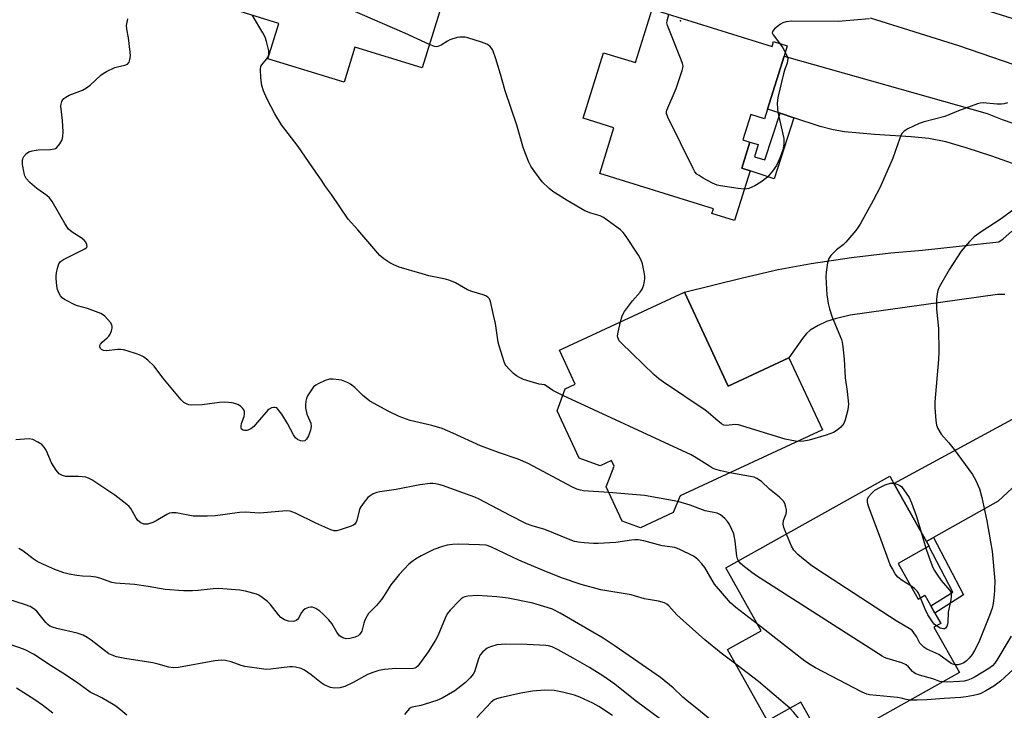
# Model space of a CAD drawing. Units: inches. Extents: x 1333763 to 1339763, y 533445 to 537446.
# Drawn here: x 1336793 to 1337094, y 533713 to 533924 of the extents above; entities that cross this region are included whole.
import ezdxf

# ---------------------------------------------------------------- set-up
doc = ezdxf.new("R2010")
doc.units = ezdxf.units.IN
doc.header["$MEASUREMENT"] = 0
for name, color, linetype in [('BLDG-Footprint', 5, 'Continuous'), ('CNTRL-Analytical Point', 7, 'Continuous'), ('TRANS-Driveway', 251, 'Continuous'), ('TRANS-Non Street Sidewalk', 7, 'Continuous'), ('Undefined', 1, 'Continuous')]:
    doc.layers.add(name, color=color, linetype=linetype)

msp = doc.modelspace()

# ---------------------------------------------------------------- linework, layer by layer
at = {"layer": 'BLDG-Footprint'}
for points, elevation in [([(1336928.71, 533951.36), (1336915.75, 533909.56), (1336895.18, 533915.94), (1336891.84, 533905.17), (1336868.53, 533912.39), (1336871.87, 533923.17), (1336857.36, 533927.66), (1336856.33, 533927.98), (1336856.39, 533928.18), (1336864.47, 533954.22), (1336869.72, 533971.15), (1336907.61, 533959.4), (1336907.19, 533958.03)], 382.24), ([(1336986.12, 533927.55), (1337022.82, 533916.15), (1337023.29, 533917.67), (1337027.51, 533916.36), (1337026.53, 533913.18), (1337021.47, 533896.92), (1337020.55, 533893.94), (1337016.35, 533895.24), (1337013.94, 533887.5), (1337016.05, 533886.85), (1337013.56, 533878.83), (1337016.11, 533878.04), (1337011.39, 533862.85), (1337004.45, 533865), (1337004.89, 533866.4), (1336970.09, 533877.21), (1336974.44, 533891.2), (1336964.98, 533894.14), (1336971.22, 533914.23), (1336981.04, 533911.18)], 383.66), ([(1336996.07, 533840.89), (1337009.44, 533812.11), (1337028.02, 533820.74), (1337038.26, 533798.7), (1336994.66, 533778.44), (1336992.6, 533773.33), (1336982.58, 533768.67), (1336976.95, 533770.72), (1336972.08, 533781.22), (1336974.48, 533787.55), (1336973.68, 533789.27), (1336970.23, 533787.67), (1336963.77, 533790.03), (1336957.06, 533804.48), (1336959.51, 533811.2), (1336962.59, 533812.63), (1336957.73, 533823.08)], 380.71), ([(1337061.45, 533757.73), (1337067.55, 533746.85), (1337069.62, 533748.01), (1337071.46, 533744.72), (1337072.68, 533742.54), (1337074.47, 533739.35), (1337072.4, 533738.18), (1337080.18, 533724.3), (1337039.39, 533701.46), (1337031.64, 533715.29), (1337021.43, 533709.57), (1337009.22, 533731.36), (1337019.51, 533737.13), (1337008.73, 533756.36), (1337058.9, 533784.46), (1337060.12, 533782.27), (1337070.08, 533764.5), (1337070.9, 533763.03), (1337070.86, 533763)], 378.23)]:
    msp.add_lwpolyline(points, close=True, dxfattribs=dict(at, elevation=elevation))
at = {"layer": 'CNTRL-Analytical Point'}
msp.add_point((1336994.77, 533924.03, 384), dxfattribs=at)
at = {"layer": 'TRANS-Driveway'}
for points in [[(1336977.68, 533961.96), (1337104.34, 533922.3), (1337107.61, 533921.24), (1337109.46, 533921.14), (1337111.7, 533922.21), (1337114.91, 533924.75), (1337108.63, 533904.58), (1337107.21, 533906.52), (1337106.09, 533907.26), (1337103.8, 533908.14), (1337080.05, 533916.3), (1337053.01, 533924.76)], [(1337094.12, 533840.12), (1337091.85, 533840.17), (1337046.76, 533833.85), (1337042.15, 533832.72), (1337039.47, 533831.86), (1337036.93, 533830.62), (1337034.53, 533829.18), (1337033.4, 533828.22), (1337032.11, 533826.71), (1337028.02, 533820.74), (1337009.44, 533812.11), (1336996.07, 533840.89), (1337013.79, 533845.29), (1337024.68, 533847.78), (1337034.83, 533849.64), (1337047.18, 533851.46), (1337059.2, 533852.89), (1337068.9, 533853.68), (1337092.27, 533856.33), (1337093.62, 533857.23), (1337096.25, 533859.58)]]:
    msp.add_lwpolyline(points, dxfattribs=at)
for points in [[(1337105.17, 533892.8), (1337101.07, 533878.63), (1337090.15, 533882.52), (1337082.3, 533885.1), (1337075.98, 533886.88), (1337070.87, 533887.93), (1337065.45, 533888.49), (1337054.2, 533889.17), (1337045.05, 533889.97), (1337041.54, 533890.59), (1337037.55, 533891.63), (1337029.51, 533894.28), (1337025.27, 533895.67), (1337021.47, 533896.92), (1337026.52, 533913.18), (1337088.68, 533895.62), (1337093.25, 533893.77), (1337096.58, 533892.64), (1337099.13, 533892.05), (1337101.31, 533891.96), (1337103.48, 533892.38)], [(1337121.01, 533800.27), (1337118.85, 533800.59), (1337117.83, 533800.54), (1337116.01, 533799.05), (1337092.09, 533776.83), (1337072.25, 533765.72), (1337070.08, 533764.5), (1337060.12, 533782.27), (1337102.46, 533805.17), (1337107.78, 533809.01), (1337108.95, 533810.11), (1337109.37, 533811.73), (1337109.09, 533814.44), (1337115.8, 533806.83)]]:
    msp.add_lwpolyline(points, close=True, dxfattribs=at)
at = {"layer": 'TRANS-Non Street Sidewalk'}
for points in [[(1337029.51, 533894.28), (1337023.45, 533875.57), (1337016.11, 533878.04), (1337013.56, 533878.83), (1337016.05, 533886.85), (1337018.57, 533886.1), (1337017.47, 533882.37), (1337020.65, 533881.43), (1337025.27, 533895.67)], [(1337070.08, 533764.5), (1337072.25, 533765.72), (1337081.47, 533748.12), (1337072.68, 533742.54), (1337071.46, 533744.72), (1337078.2, 533748.99), (1337070.86, 533763), (1337070.9, 533763.03)]]:
    msp.add_lwpolyline(points, close=True, dxfattribs=at)
at = {"layer": 'Undefined'}
msp.add_line((1337068.49, 533767.33, 382), (1337069.91, 533762.47, 382), dxfattribs=at)
for points, elevation in [([(1336917.96, 533916.7), (1336910.4, 533920.18), (1336893.71, 533927.5), (1336892.36, 533928.13), (1336891.62, 533928.58), (1336889.5, 533930.43), (1336888.62, 533931.53), (1336884.75, 533938.67), (1336878.53, 533949.07), (1336877.5, 533950.47), (1336876.62, 533951.15), (1336874.9, 533952.17), (1336873.4, 533952.98), (1336872.62, 533953.29), (1336871.18, 533953.48), (1336864.31, 533953.72)], 382), ([(1336972.89, 533779.47), (1336965.1, 533780.03), (1336964.24, 533780.17), (1336963.12, 533780.5), (1336961.51, 533781.25), (1336948.15, 533788.33), (1336945.17, 533789.71), (1336939.06, 533791.71), (1336933.57, 533793.83), (1336925.14, 533797.67), (1336921.88, 533799.07), (1336918.66, 533799.99), (1336912.07, 533801.52), (1336908.65, 533802.8), (1336905.5, 533804.33), (1336899.68, 533807.51), (1336897.44, 533809.27), (1336895.13, 533811.67), (1336893.83, 533812.68), (1336893.11, 533813.08), (1336892.07, 533813.5), (1336891.01, 533813.85), (1336890.19, 533814.03), (1336888.5, 533814.21), (1336887.39, 533814.18), (1336886.03, 533813.76), (1336883.91, 533812.81), (1336883.17, 533812.38), (1336882.53, 533811.81), (1336881.63, 533810.63), (1336880.66, 533809.12), (1336880.32, 533808.32), (1336880.12, 533807.46), (1336879.99, 533806.28), (1336880.02, 533805.42), (1336880.48, 533803.52), (1336881.67, 533800.69), (1336881.81, 533799.69), (1336881.58, 533798.55), (1336880.92, 533796.86), (1336880.38, 533795.84), (1336879.86, 533795.33), (1336879.24, 533795.17), (1336878.51, 533795.3), (1336877.54, 533795.72), (1336876.94, 533796.22), (1336876.33, 533797.11), (1336874.49, 533800.66), (1336872.77, 533803.47), (1336871.59, 533805.05), (1336871.21, 533805.38), (1336870.78, 533805.54), (1336870.31, 533805.54), (1336869.58, 533805.38), (1336868.88, 533805.04), (1336868.46, 533804.7), (1336865.36, 533800.99), (1336864.18, 533799.74), (1336863.32, 533799.01), (1336862.85, 533798.74), (1336862.1, 533798.51), (1336861.35, 533798.47), (1336860.95, 533798.58), (1336860.49, 533798.93), (1336860.33, 533799.34), (1336860.3, 533799.82), (1336860.42, 533800.58), (1336861.21, 533802.73), (1336861.36, 533803.54), (1336861.35, 533804.31), (1336861.18, 533804.79), (1336860.86, 533805.22), (1336860.23, 533805.8), (1336859.52, 533806.3), (1336858.72, 533806.64), (1336857.59, 533806.92), (1336856.42, 533807.06), (1336855.22, 533807.11), (1336853.74, 533807.02), (1336848.45, 533806.33), (1336845.19, 533806.28), (1336844.33, 533806.36), (1336843.78, 533806.51), (1336842.82, 533807.06), (1336842, 533807.84), (1336836.33, 533814.62), (1336833.66, 533818.15), (1336831.81, 533820), (1336830.46, 533821.08), (1336829.67, 533821.46), (1336828.56, 533821.87), (1336825.44, 533822.89), (1336824.29, 533823.19), (1336823.44, 533823.29), (1336822.59, 533823.28), (1336818.98, 533822.93), (1336818.21, 533823), (1336817.59, 533823.3), (1336817.29, 533823.65), (1336817.12, 533824.07), (1336817.13, 533824.5), (1336817.32, 533824.93), (1336817.81, 533825.55), (1336819.33, 533826.85), (1336819.8, 533827.35), (1336820.22, 533828.01), (1336820.64, 533829.05), (1336820.84, 533829.84), (1336820.88, 533830.36), (1336820.78, 533830.85), (1336820.36, 533831.54), (1336818.57, 533833.47), (1336817.89, 533834.01), (1336817.4, 533834.29), (1336813.34, 533835.85), (1336810.29, 533836.68), (1336809.47, 533836.99), (1336806.26, 533838.61), (1336805.54, 533839.11), (1336805, 533839.7), (1336804.48, 533840.62), (1336804.12, 533841.64), (1336803.93, 533842.76), (1336803.71, 533845.03), (1336803.7, 533845.88), (1336803.82, 533846.76), (1336804.14, 533848.21), (1336804.58, 533849.58), (1336805.05, 533850.25), (1336805.98, 533850.88), (1336812.53, 533854.14), (1336812.92, 533854.44), (1336813.16, 533854.79), (1336813.13, 533855.44), (1336812.81, 533856.14), (1336812.28, 533856.77), (1336811.33, 533857.47), (1336808.61, 533859.25), (1336807.53, 533860.19), (1336806.4, 533861.89), (1336802.51, 533868.6), (1336801.68, 533869.76), (1336800.83, 533870.48), (1336797.81, 533872.57), (1336795.7, 533874.5), (1336794.54, 533875.73), (1336794.12, 533876.45), (1336793.88, 533877.28), (1336793.43, 533879.94), (1336793.38, 533881.11), (1336793.52, 533881.8), (1336793.84, 533882.47), (1336794.61, 533883.32), (1336795.32, 533883.81), (1336796.41, 533884.16), (1336798.17, 533884.44), (1336801.96, 533884.6), (1336803.07, 533884.74), (1336803.56, 533884.92), (1336803.96, 533885.22), (1336804.81, 533886.28), (1336805.5, 533887.49), (1336805.79, 533888.55), (1336805.81, 533889.98), (1336805.66, 533893.46), (1336805.18, 533897.87), (1336805.24, 533898.43), (1336805.47, 533899.24), (1336805.71, 533899.74), (1336806.04, 533900.15), (1336806.69, 533900.65), (1336807.67, 533901.19), (1336811.74, 533902.78), (1336813.03, 533903.41), (1336814.17, 533904.32), (1336817.42, 533907.34), (1336818.12, 533907.86), (1336819.1, 533908.44), (1336821.68, 533909.69), (1336822.51, 533909.94), (1336824.77, 533910.45), (1336825.5, 533910.75), (1336826.01, 533911.31), (1336826.29, 533912.09), (1336826.45, 533913.24), (1336826.39, 533914.41), (1336825.86, 533918.79), (1336825.32, 533921.47), (1336825.27, 533922.57), (1336825.68, 533924.6)], 378), ([(1336958.79, 533809.22), (1336955.71, 533810.73), (1336953.7, 533812.16), (1336953.21, 533812.42), (1336951.52, 533812.7), (1336949.83, 533813.15), (1336946.73, 533814.12), (1336945.5, 533814.67), (1336944.62, 533815.19), (1336943.71, 533815.94), (1336942.22, 533817.38), (1336941.45, 533818.26), (1336941.15, 533818.75), (1336940.8, 533819.56), (1336939.27, 533824.4), (1336939.01, 533825.54), (1336938.15, 533831.24), (1336937.72, 533833.42), (1336936.61, 533838), (1336936.3, 533838.78), (1336935.83, 533839.33), (1336935.25, 533839.72), (1336934.44, 533840.05), (1336930.97, 533841.06), (1336929.57, 533841.55), (1336925.94, 533843.7), (1336924.24, 533844.44), (1336922.85, 533844.81), (1336917.78, 533845.89), (1336915.79, 533846.43), (1336908.66, 533848.56), (1336907.08, 533849.19), (1336905.83, 533849.81), (1336903.98, 533851.04), (1336902.75, 533852.13), (1336896.03, 533859.97), (1336893.1, 533863.18), (1336888.01, 533870.78), (1336886.14, 533873.24), (1336884.96, 533875.18), (1336883.2, 533877.61), (1336877.81, 533885.47), (1336872.64, 533892.16), (1336870.63, 533895.47), (1336868.17, 533900.18), (1336867.18, 533902.58), (1336866.64, 533904.22), (1336866.35, 533906.56), (1336866.22, 533909.18), (1336866.37, 533909.99), (1336866.62, 533910.48), (1336868.14, 533912.24), (1336868.62, 533912.93), (1336868.84, 533913.64), (1336868.76, 533914.75), (1336868.14, 533917.62), (1336867.69, 533919.01), (1336867, 533920.31), (1336863.85, 533925.65)], 380), ([(1337014.36, 533872.42), (1337012.51, 533872.58), (1337007.1, 533873.44), (1337005.99, 533873.69), (1337004.64, 533874.28), (1337001.77, 533875.83), (1337000.48, 533876.56), (1336999.78, 533877.06), (1336999.22, 533877.7), (1336998.64, 533878.72), (1336990.89, 533894.49), (1336990.53, 533895.56), (1336990.52, 533896.1), (1336990.65, 533896.65), (1336993.45, 533903.21), (1336995.36, 533908.74), (1336995.56, 533909.57), (1336995.6, 533910.12), (1336995.46, 533910.95), (1336995.06, 533912.06), (1336990.81, 533922.57), (1336990.65, 533923.41), (1336990.69, 533923.96), (1336991.21, 533925.97)], 384), ([(1337052.62, 533924.65), (1337043.09, 533923.82), (1337028.93, 533923.86), (1337027.2, 533923.72), (1337026.15, 533923.4), (1337025.4, 533922.97), (1337023.58, 533921.52), (1337022.95, 533920.73), (1337022.9, 533920.32), (1337023.18, 533919.66), (1337025.11, 533917.11)], 384), ([(1336976.46, 533831.78), (1336976.97, 533833.62), (1336977.63, 533834.91), (1336980.15, 533838.22), (1336982.42, 533840.83), (1336983.05, 533841.79), (1336983.56, 533843.08), (1336983.9, 533844.94), (1336983.88, 533845.79), (1336983.69, 533846.96), (1336983.14, 533849.58), (1336982.8, 533850.7), (1336981.93, 533852.23), (1336977.97, 533858.19), (1336977.27, 533859.14), (1336976.43, 533859.94), (1336971.24, 533863.76), (1336970.19, 533864.25), (1336967.38, 533865.08), (1336965.51, 533865.82), (1336960.09, 533868.98), (1336955.7, 533871.68), (1336954.57, 533872.6), (1336952.52, 533874.69), (1336949.91, 533878.12), (1336949.01, 533879.5), (1336948.36, 533880.72), (1336946.73, 533884.88), (1336944.73, 533892.06), (1336941.12, 533902.52), (1336939.73, 533907.64), (1336938.31, 533912.32), (1336937.37, 533914.95), (1336936.97, 533915.65), (1336936.47, 533916.24), (1336935.58, 533916.85), (1336933.95, 533917.46), (1336929.75, 533918.81), (1336928.91, 533918.97), (1336928.08, 533919.03), (1336927.25, 533918.99), (1336926.42, 533918.84), (1336924.25, 533918.16), (1336923.48, 533917.8), (1336921.53, 533916.57), (1336920.53, 533916.14), (1336920.02, 533916.06), (1336919.49, 533916.12), (1336917.96, 533916.7)], 382), ([(1337026.9, 533914.38), (1337027.55, 533912.83), (1337027.62, 533912.3), (1337027.6, 533911.79), (1337027.43, 533911.02), (1337026.7, 533909.16), (1337026.29, 533907.74), (1337024.64, 533900.5), (1337024.45, 533898.79), (1337024.47, 533897.13), (1337024.6, 533896), (1337026.45, 533887.92), (1337026.43, 533886.29), (1337026.24, 533884.93), (1337026.03, 533884.11), (1337025.22, 533881.92), (1337024.15, 533879.64), (1337022.99, 533877.92), (1337021.46, 533876.09), (1337019.41, 533874.54), (1337017.55, 533873.43), (1337015.7, 533872.61), (1337015.15, 533872.47), (1337014.36, 533872.42)], 384), ([(1337025.11, 533917.11), (1337026.12, 533915.73), (1337026.9, 533914.38)], 384), ([(1337094.9, 533898.91), (1337093.87, 533898.57), (1337093.05, 533898.45), (1337091.61, 533898.5), (1337087.44, 533898.83), (1337086.56, 533898.79), (1337085.71, 533898.59), (1337079.91, 533896.4), (1337075.74, 533894.72), (1337069.36, 533893.08), (1337067.82, 533892.57), (1337064.39, 533890.95), (1337063.24, 533890.17), (1337062.68, 533889.59), (1337062.27, 533888.89), (1337061.93, 533888.09), (1337059.85, 533881.9), (1337055.95, 533873.05), (1337053.82, 533868.94), (1337049.81, 533861.71), (1337049.21, 533860.74), (1337048.52, 533859.8), (1337045.43, 533856.18), (1337044.59, 533855.38), (1337042.6, 533853.83), (1337040.82, 533852.06), (1337040.19, 533851.18), (1337039.79, 533849.85), (1337039.35, 533847.01), (1337039.27, 533845.58), (1337039.61, 533840.01), (1337039.97, 533837.42), (1337040.39, 533835.72), (1337041.27, 533833.2), (1337044.05, 533826.36), (1337044.29, 533825.52), (1337044.5, 533824.08), (1337044.89, 533820.31), (1337045.19, 533814.58), (1337045.84, 533810.47), (1337046.19, 533806.52), (1337046.18, 533805.68), (1337046.05, 533804.82), (1337045.23, 533801.71), (1337044.76, 533800.67), (1337043.9, 533799.53), (1337042.79, 533798.54), (1337041.6, 533797.86), (1337039.35, 533797.07), (1337034.16, 533795.49), (1337032.57, 533795.24), (1337030.65, 533795.16)], 382), ([(1337096.94, 533866.29), (1337092.95, 533863.31), (1337086.81, 533859.39), (1337084.75, 533857.77), (1337083.23, 533856.41), (1337080.77, 533853.43), (1337077.19, 533847.9), (1337073.99, 533842.36), (1337073.58, 533841.42), (1337073.33, 533840.38), (1337073.21, 533838.64), (1337073.21, 533835.64), (1337073.76, 533829.71), (1337073.93, 533822.63), (1337073.83, 533820.26), (1337072.61, 533807.31), (1337072.66, 533805.57), (1337072.99, 533801.53), (1337073.18, 533800.11), (1337073.56, 533799.06), (1337074.64, 533797.4), (1337076.93, 533794.68), (1337078.54, 533792.63), (1337084.18, 533784.98), (1337085.17, 533783.21), (1337086.32, 533780.59), (1337087.05, 533777.98), (1337088.61, 533770.83), (1337089.74, 533764.42), (1337090.16, 533761.54), (1337090.98, 533752.47), (1337090.97, 533749.6), (1337090.87, 533748.16), (1337090.47, 533745.51), (1337090.17, 533744.08), (1337089.39, 533741.78), (1337086.29, 533734.17), (1337085.39, 533732.17), (1337084.81, 533731.05), (1337084.08, 533729.9), (1337083.17, 533728.71), (1337082.38, 533727.91), (1337081.51, 533727.3), (1337080.83, 533726.97), (1337079.82, 533726.72), (1337078.84, 533726.69)], 380), ([(1337030.65, 533795.16), (1337028.84, 533795.37), (1337026.84, 533795.78), (1337012.59, 533800.17), (1337011.47, 533800.28), (1337008.87, 533799.97), (1337008.12, 533800.12), (1337007.4, 533800.52), (1337005.58, 533801.95), (1337003.3, 533804.02), (1337002.38, 533804.73), (1336989.57, 533813.32), (1336988.13, 533814.35), (1336986.8, 533815.55), (1336976.65, 533825.29), (1336976.07, 533825.95), (1336975.79, 533826.43), (1336975.61, 533826.94), (1336975.55, 533827.48), (1336975.69, 533828.59), (1336976.46, 533831.78)], 382), ([(1337009.91, 533785.52), (1337007.2, 533786.08), (1337005.65, 533786.55), (1337004.65, 533786.97), (1337003.66, 533787.51), (1336999.61, 533790.14), (1336998.1, 533790.99), (1336958.79, 533809.22)], 380), ([(1337018.4, 533739.1), (1337011.7, 533744.3), (1337010.16, 533745.67), (1337005.25, 533751.42), (1337004.46, 533752.63), (1337002.24, 533756.49), (1337001.37, 533757.61), (1337000.18, 533758.89), (1336999.53, 533759.46), (1336998.82, 533759.93), (1336994.45, 533762.16), (1336993.12, 533762.6), (1336989.22, 533763.19), (1336983.57, 533764.68), (1336981.88, 533764.95), (1336980.84, 533764.97), (1336979.8, 533764.88), (1336974.98, 533764.13), (1336969.63, 533763.85), (1336968.17, 533763.86), (1336965.31, 533764.1), (1336963.61, 533764.28), (1336962.41, 533764.5), (1336961.04, 533764.98), (1336953.26, 533768.13), (1336949.37, 533769.29), (1336947.71, 533769.91), (1336942.63, 533772.4), (1336933.22, 533777.41), (1336931.86, 533778.05), (1336921.95, 533781.66), (1336920.89, 533781.97), (1336919.8, 533782.19), (1336918.98, 533782.28), (1336918.14, 533782.27), (1336915, 533781.86), (1336907.74, 533780.44), (1336902.79, 533779.71), (1336901.83, 533779.48), (1336900.78, 533779.05), (1336899.81, 533778.49), (1336899.16, 533777.92), (1336898.01, 533776.55), (1336896.98, 533775.1), (1336896.7, 533774.59), (1336896.42, 533773.84), (1336895.75, 533770.88), (1336895.53, 533770.37), (1336895.1, 533769.8), (1336894.5, 533769.38), (1336893.73, 533769.03), (1336890.97, 533768.12), (1336889.58, 533767.77), (1336888.77, 533767.73), (1336887.74, 533768.03), (1336883.21, 533770.13), (1336876.98, 533773.2), (1336875.31, 533773.75), (1336874.17, 533773.92), (1336866.1, 533773.2), (1336861.55, 533773.41), (1336859.84, 533773.39), (1336852.51, 533772.37), (1336849.95, 533772.19), (1336845.6, 533772.25), (1336840.41, 533773.23), (1336839.07, 533773.28), (1336838.38, 533773.14), (1336837.6, 533772.79), (1336834.35, 533770.79), (1336833.3, 533770.28), (1336831.62, 533769.8), (1336831.06, 533769.75), (1336830.53, 533769.82), (1336829.59, 533770.23), (1336828.76, 533770.88), (1336828.11, 533771.8), (1336826.56, 533774.57), (1336826.01, 533775.22), (1336825.37, 533775.8), (1336821.71, 533778.66), (1336814.63, 533783.36), (1336813.6, 533783.91), (1336812.8, 533784.14), (1336810.56, 533784.34), (1336806.72, 533784.43), (1336805.64, 533784.72), (1336804.66, 533785.25), (1336803.71, 533786.31), (1336802.27, 533788.54), (1336800.62, 533792.44), (1336800.08, 533793.42), (1336799.29, 533794.18), (1336798.09, 533794.93), (1336796.57, 533795.7), (1336795.47, 533795.93), (1336794.01, 533795.87), (1336791.35, 533795.59)], 376), ([(1337027.22, 533766.71), (1337026.41, 533768.73), (1337026.19, 533769.81), (1337026.39, 533770.87), (1337027.13, 533773), (1337027.26, 533773.68), (1337027.26, 533774.16), (1337027.1, 533775), (1337026.73, 533776.08), (1337026.33, 533776.83), (1337025.97, 533777.26), (1337025.12, 533778.03), (1337022.03, 533780.46), (1337019.56, 533782.88), (1337018.15, 533783.8), (1337017.38, 533784.14), (1337016.26, 533784.43), (1337009.91, 533785.52)], 380), ([(1337065.3, 533750.86), (1337062.7, 533752.52), (1337061.36, 533753.54), (1337060.53, 533754.56), (1337059.68, 533756.06), (1337059.03, 533757.36), (1337058.47, 533758.73), (1337056.16, 533765.19), (1337052.38, 533775.27), (1337052.06, 533776.4), (1337052.01, 533776.94), (1337052.07, 533777.45), (1337052.38, 533778.16), (1337053.26, 533779.23), (1337054.32, 533780.16), (1337055.99, 533781.17), (1337057.5, 533781.87), (1337059.05, 533782.3), (1337060.1, 533782.31)], 382), ([(1337060.1, 533782.31), (1337061.33, 533781.98), (1337061.94, 533781.68), (1337062.5, 533781.29), (1337064.77, 533777.91), (1337065.5, 533776.3), (1337067.06, 533772.13), (1337068.49, 533767.33)], 382), ([(1336993.96, 533776.71), (1336983.83, 533778.52), (1336972.89, 533779.47)], 378), ([(1337012.57, 533758.5), (1337012.23, 533759.19), (1337012.03, 533759.97), (1337011.53, 533764.58), (1337011.1, 533766.82), (1337010.57, 533768.14), (1337009.67, 533769.92), (1337009.2, 533770.63), (1337008.42, 533771.49), (1337007.09, 533772.6), (1337006.07, 533773.11), (1337002.4, 533773.9), (1336997.74, 533775.62), (1336993.96, 533776.71)], 378), ([(1337078.84, 533726.69), (1337078.19, 533726.88), (1337077.69, 533727.14), (1337073.9, 533729.82), (1337070.21, 533731.47), (1337069.27, 533732.06), (1337068.64, 533732.68), (1337068.09, 533733.37), (1337067.02, 533735.35), (1337066.26, 533736.54), (1337065.72, 533737.17), (1337065.3, 533737.51), (1337060.87, 533740.13), (1337036.8, 533755.78), (1337034.59, 533757.29), (1337030.7, 533760.54), (1337029.46, 533761.78), (1337028.77, 533763.05), (1337027.22, 533766.71)], 380), ([(1337011.72, 533726.9), (1337007.27, 533730.3), (1337002.22, 533734.37), (1336994.7, 533741.04), (1336993.71, 533742.02), (1336991.24, 533744.74), (1336990.61, 533745.28), (1336989.91, 533745.69), (1336988.07, 533746.19), (1336983.8, 533746.96), (1336981.08, 533747.76), (1336979.7, 533748.09), (1336970.41, 533749.69), (1336964.36, 533751.29), (1336958.73, 533753.29), (1336953.84, 533755.19), (1336945.36, 533758.76), (1336936.72, 533762.88), (1336935.3, 533763.31), (1336933.25, 533763.47), (1336926.75, 533763.62), (1336925.04, 533763.53), (1336923.35, 533763.31), (1336922, 533762.93), (1336919.36, 533761.98), (1336915.41, 533760.05), (1336913.66, 533759.06), (1336912.56, 533758.27), (1336911.71, 533757.54), (1336908.69, 533754.41), (1336906.18, 533751.19), (1336904.14, 533747.92), (1336903.27, 533746.71), (1336901.76, 533744.88), (1336899.88, 533743.06), (1336899.32, 533742.42), (1336898.86, 533741.67), (1336898.24, 533740.33), (1336897.93, 533739.5), (1336897.24, 533737), (1336896.71, 533736.11), (1336896.16, 533735.59), (1336895.19, 533735.14), (1336893.57, 533734.71), (1336892.49, 533734.63), (1336891.41, 533734.92), (1336890.48, 533735.54), (1336889.62, 533736.65), (1336888.07, 533739.39), (1336887.18, 533740.47), (1336885.36, 533742.28), (1336884.38, 533743.14), (1336883.21, 533743.92), (1336882.2, 533744.35), (1336881.7, 533744.39), (1336880.94, 533744.23), (1336879.95, 533743.81), (1336879.29, 533743.37), (1336878.78, 533742.74), (1336877.88, 533740.97), (1336877.56, 533740.59), (1336877.16, 533740.29), (1336876.71, 533740.08), (1336876.21, 533739.97), (1336874.84, 533740.1), (1336873.57, 533740.51), (1336872.51, 533741.19), (1336871.74, 533742.02), (1336869.25, 533745.32), (1336868.4, 533746.12), (1336866.76, 533747.36), (1336865.78, 533747.99), (1336864.99, 533748.35), (1336861.63, 533749.28), (1336859.94, 533749.53), (1336853.37, 533750.07), (1336851.8, 533750.01), (1336847.17, 533749.48), (1336845.45, 533749.38), (1336842.65, 533749.41), (1336837.05, 533749.81), (1336831.92, 533750.7), (1336827.66, 533751.29), (1336821.84, 533751.66), (1336820.71, 533751.93), (1336817.07, 533753.23), (1336815.94, 533753.56), (1336814.33, 533753.78), (1336811.8, 533753.88), (1336810.06, 533754.07), (1336807.74, 533754.43), (1336806.02, 533754.89), (1336803.28, 533755.91), (1336799.62, 533757.5), (1336797.86, 533758.38), (1336796.65, 533759.14), (1336793.48, 533761.62), (1336792.29, 533762.31)], 374), ([(1337069.91, 533762.47), (1337070.7, 533760.09), (1337071.89, 533757.06), (1337072.49, 533755.72), (1337073.26, 533754.48), (1337074.61, 533752.57), (1337077.27, 533749.46), (1337077.53, 533748.98), (1337077.69, 533748.33), (1337077.69, 533747.62), (1337077.56, 533746.63), (1337076.76, 533742.83), (1337076.65, 533739.7), (1337076.57, 533739.16), (1337076.34, 533738.46), (1337075.97, 533737.94), (1337075.63, 533737.76), (1337075.31, 533737.72), (1337074.34, 533737.96), (1337073.13, 533738.59)], 382), ([(1337075.05, 533721.43), (1337074.16, 533721.63), (1337072.03, 533722.39), (1337067.99, 533723.54), (1337066.88, 533723.93), (1337066.37, 533724.19), (1337065.8, 533724.64), (1337064.64, 533726.11), (1337063.88, 533726.74), (1337062.57, 533727.27), (1337058.11, 533728.58), (1337057.3, 533728.89), (1337056.51, 533729.3), (1337018.07, 533753.96), (1337016.63, 533754.97), (1337013.9, 533757.09), (1337013.07, 533757.86), (1337012.57, 533758.5)], 378), ([(1337068.28, 533747.26), (1337067.66, 533748.63), (1337067.22, 533749.3), (1337066.43, 533750.07), (1337065.3, 533750.86)], 382), ([(1337009.05, 533705.68), (1337000.28, 533712.91), (1336996.86, 533715.63), (1336995.55, 533716.79), (1336992.56, 533719.64), (1336988.69, 533722.85), (1336974.86, 533732.41), (1336971.11, 533734.81), (1336958.03, 533742.53), (1336955.62, 533743.71), (1336954.04, 533744.29), (1336949.66, 533745.55), (1336942.1, 533747.09), (1336938.63, 533747.53), (1336932.64, 533747.95), (1336929.67, 533747.75), (1336928.82, 533747.56), (1336928.32, 533747.34), (1336927.65, 533746.86), (1336927.05, 533746.29), (1336924.32, 533743.42), (1336923.41, 533742.31), (1336922.75, 533741), (1336920.54, 533735.53), (1336919.87, 533734.21), (1336917.59, 533730.72), (1336914.4, 533726.33), (1336913.91, 533725.84), (1336913.48, 533725.64), (1336912.68, 533725.51), (1336907.71, 533725.55), (1336904.22, 533725.25), (1336902.51, 533724.97), (1336900.62, 533724.37), (1336899.03, 533723.75), (1336894.66, 533721.25), (1336892.1, 533720.1), (1336890.5, 533719.6), (1336888.79, 533719.49), (1336887.67, 533719.7), (1336885.78, 533720.54), (1336884.8, 533721.15), (1336881.73, 533723.61), (1336879.68, 533725.09), (1336878.68, 533725.59), (1336876.97, 533725.99), (1336876.1, 533726.08), (1336875.25, 533726.07), (1336869.33, 533725.35), (1336868.2, 533725.29), (1336867.32, 533725.34), (1336861.46, 533726.14), (1336860.33, 533726.45), (1336857.27, 533727.58), (1336855.53, 533727.97), (1336854.36, 533728.11), (1336852.3, 533727.88), (1336841.16, 533725.85), (1336839.52, 533725.72), (1336838.18, 533725.95), (1336834.96, 533726.92), (1336833.31, 533727.34), (1336824.76, 533728.68), (1336822.15, 533729.18), (1336820.81, 533729.62), (1336819.83, 533730.11), (1336814.47, 533734.24), (1336813.24, 533735.04), (1336811.93, 533735.74), (1336810.12, 533736.43), (1336803.92, 533737.86), (1336802.57, 533738.25), (1336801.81, 533738.58), (1336801.16, 533739.02), (1336800.56, 533739.62), (1336798.56, 533742.22), (1336797.78, 533743.11), (1336796.91, 533743.82), (1336795.72, 533744.56), (1336794.33, 533745.09), (1336788.91, 533746.8)], 372), ([(1337073.13, 533738.59), (1337072.49, 533739.12), (1337072.11, 533739.55), (1337070.5, 533741.97), (1337069.69, 533743.72), (1337068.28, 533747.26)], 382), ([(1337065.11, 533715.87), (1337063.87, 533716.05), (1337062.34, 533716.5), (1337061.21, 533716.7), (1337052.65, 533717.51), (1337051.81, 533717.73), (1337050.45, 533718.34), (1337036.12, 533725.76), (1337034.56, 533726.64), (1337032.88, 533727.86), (1337018.4, 533739.1)], 376), ([(1336825.35, 533711.27), (1336822.86, 533713.35), (1336821.69, 533714.22), (1336817.67, 533716.54), (1336814.11, 533718.31), (1336809.93, 533721.34), (1336805.76, 533724.14), (1336802.22, 533726.38), (1336796.78, 533730), (1336794.23, 533731.33), (1336792.58, 533731.93), (1336787.25, 533733.59)], 370), ([(1337096.05, 533735.52), (1337091.67, 533728.1), (1337091.01, 533727.2), (1337090.26, 533726.39), (1337089.15, 533725.57), (1337085.03, 533723.05), (1337083.8, 533722.37), (1337082.77, 533721.96), (1337081.67, 533721.7), (1337080.19, 533721.56), (1337076.63, 533721.37), (1337075.05, 533721.43)], 378), ([(1336990.78, 533708.54), (1336981.39, 533715.45), (1336978.9, 533717.36), (1336974.71, 533720.78), (1336971.05, 533723.33), (1336966.94, 533725.87), (1336962, 533728.73), (1336957.37, 533731.25), (1336955.52, 533732.16), (1336954.41, 533732.51), (1336953.56, 533732.66), (1336947.74, 533732.92), (1336941.29, 533733.03), (1336939.9, 533732.96), (1336938.56, 533732.78), (1336936.69, 533732.23), (1336935.68, 533731.76), (1336935.02, 533731.29), (1336934.22, 533730.55), (1336933.54, 533729.72), (1336933.02, 533728.54), (1336931.76, 533724.54), (1336931.36, 533723.8), (1336930.46, 533722.7), (1336929.02, 533721.32), (1336925.69, 533718.77), (1336923.85, 533717.56), (1336921.86, 533716.45), (1336920.25, 533715.76), (1336916.7, 533714.61), (1336915.31, 533714.25), (1336913.17, 533713.87), (1336912.37, 533713.6), (1336911.75, 533713.16), (1336910.38, 533711.43)], 370), ([(1337101.74, 533729.98), (1337092.71, 533721.65), (1337090.7, 533720.18), (1337088.27, 533718.7), (1337086.75, 533717.89), (1337085.86, 533717.57), (1337084.48, 533717.25), (1337082.23, 533716.84), (1337080.6, 533716.65), (1337075.52, 533716.37), (1337070.19, 533715.92), (1337067.24, 533715.84), (1337065.11, 533715.87)], 376), ([(1337028.23, 533713.38), (1337018.68, 533721.59), (1337011.72, 533726.9)], 374), ([(1336802.69, 533711.92), (1336799.56, 533714.36), (1336797.22, 533715.94), (1336791.61, 533719.51)], 368), ([(1336974, 533711.16), (1336969.78, 533713.97), (1336968, 533714.92), (1336964.01, 533716.75), (1336962.39, 533717.41), (1336958.73, 533718.31), (1336956.17, 533718.79), (1336953.29, 533718.9), (1336949.56, 533718.64), (1336945.97, 533717.96), (1336939.61, 533716.58), (1336938.5, 533716.27), (1336937.77, 533715.92), (1336936.9, 533715.25), (1336932.49, 533710.56)], 368), ([(1337037.4, 533705.01), (1337036.44, 533705.42), (1337035.71, 533705.84), (1337034.31, 533706.81), (1337033.43, 533707.53), (1337032.61, 533708.4), (1337029.54, 533712.09), (1337028.23, 533713.38)], 374)]:
    msp.add_lwpolyline(points, dxfattribs=dict(at, elevation=elevation))

doc.saveas('drawing.dxf')
